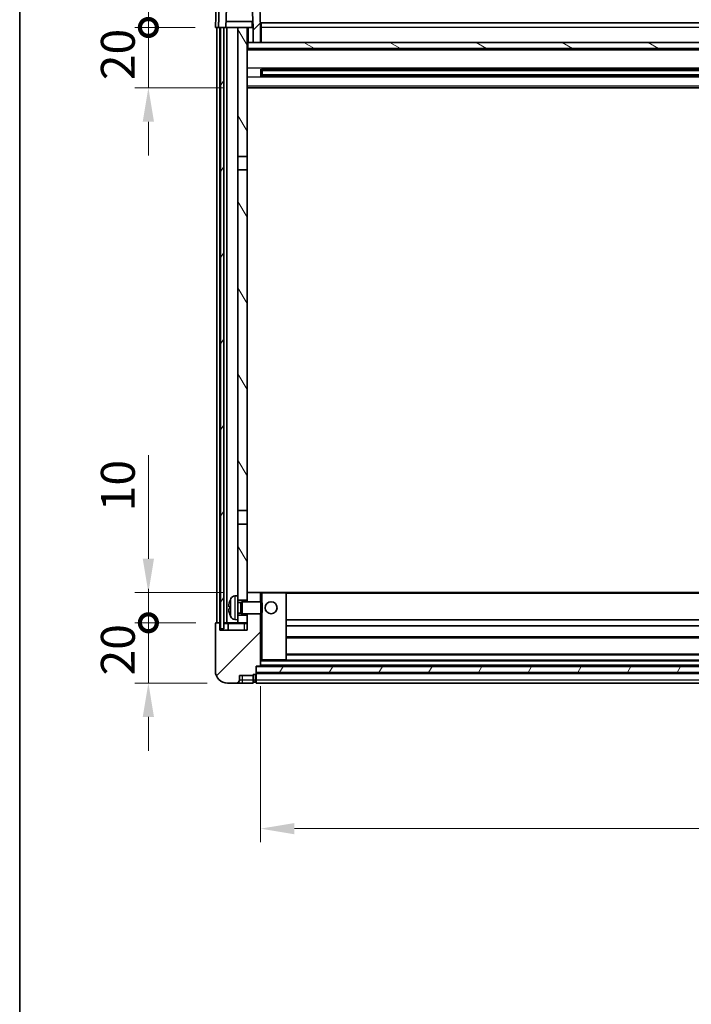
# Model space of a CAD drawing. Units: millimetres. Extents: x 0 to 10627, y 0 to 1264.
# Drawn here: x 1574 to 1797, y 774 to 1100 of the extents above; entities that cross this region are included whole.
import ezdxf

# ---------------------------------------------------------------- set-up
doc = ezdxf.new("R2010")
doc.units = ezdxf.units.MM
doc.header["$LTSCALE"] = 4
doc.layers.get('Defpoints').update_dxf_attribs({"lineweight": 25})
for name, color, linetype, lineweight in [('Border (ISO)', 7, 'Continuous', 35), ('Dimension (ISO)', 7, 'Continuous', 18), ('Hatch (ISO)', 1, 'Continuous', 18), ('Visible (ISO)', 7, 'Continuous', 35), ('Visible Narrow (ISO)', 7, 'Continuous', 25)]:
    doc.layers.add(name, color=color, linetype=linetype, lineweight=lineweight)
doc.styles.add('Note Text (TK)', font='txt')
doc.dimstyles.new('Default - Method 1b (TK)', dxfattribs={"dimscale": 4, "dimtxt": 2.5, "dimasz": 2.5, "dimexe": 1, "dimexo": 1.5, "dimgap": 1, "dimtad": 1, "dimtoh": 1, "dimrnd": 1e-08, "dimdsep": 46, "dimtxsty": 'Note Text (TK)', "dimcen": 0.09, "dimdle": 5, "dimclrd": 100, "dimclre": 100, "dimclrt": 7, "dimadec": 1, "dimazin": 1, "dimtfac": 1, "dimtmove": 0, "dimatfit": 3, "dimfxl": 1, "dimtolj": 1, "dimlwd": -1, "dimlwe": -1, "dimarcsym": 0})
pattern_1 = [(45, (1508.75, -36), (-10.10279, 10.10279), [])]
pattern_2 = [(60, (1508.75, -36), (-12.37334, 7.14375), [])]

# ---------------------------------------------------------------- blocks, each defined once
blk = doc.blocks.new('図面枠 tk図枠')
at = {"layer": 'Border (ISO)'}
blk.add_line((14.5, 289), (14.5, 8), dxfattribs=at)
blk = doc.blocks.new('_DotSmall')
at = {"color": 0, "linetype": 'ByBlock', "const_width": 0.5}
blk.add_lwpolyline([(-0.0625, 0, 1), (0.0625, 0, 1)], format="xyb", close=True, dxfattribs=at)
blk = doc.blocks.new('*D218')
at = {"layer": 'Defpoints', "color": 0}
for p in [(1616.73, 900.2), (1639.23, 900.2), (1642.98, 880.2)]:
    blk.add_point(p, dxfattribs=at)
at = {"layer": 'Dimension (ISO)', "color": 100}
for p, q in [((1616.73, 900.2), (1616.73, 911.45)), ((1632.48, 900.2), (1612.23, 900.2)), ((1616.73, 880.2), (1616.73, 900.2)), ((1636.23, 880.2), (1612.23, 880.2)), ((1616.73, 868.95), (1616.73, 857.7))]:
    blk.add_line(p, q, dxfattribs=at)
blk.add_solid([(1614.85, 868.95), (1618.6, 868.95), (1616.73, 880.2)], dxfattribs=at)
at = {"layer": 'Dimension (ISO)', "color": 100, "xscale": 11.25, "yscale": 11.25, "zscale": 11.25, "rotation": 270}
blk.add_blockref('_DotSmall', (1616.73, 900.2), dxfattribs=at)
at = {"layer": 'Dimension (ISO)', "color": 7, "insert": (1606.6, 882.72), "char_height": 11.25, "attachment_point": 4, "rotation": 90, "style": 'Note Text (TK)'}
blk.add_mtext('\\A1;20', dxfattribs=at)
blk = doc.blocks.new('*D219')
at = {"layer": 'Defpoints', "color": 0}
for p in [(1616.73, 910.2), (1648.58, 910.2), (1639.23, 900.2)]:
    blk.add_point(p, dxfattribs=at)
at = {"layer": 'Dimension (ISO)', "color": 100}
for p, q in [((1616.73, 921.45), (1616.73, 955.76)), ((1641.83, 910.2), (1612.23, 910.2)), ((1616.73, 900.2), (1616.73, 910.2)), ((1632.48, 900.2), (1612.23, 900.2)), ((1616.73, 900.2), (1616.73, 888.95))]:
    blk.add_line(p, q, dxfattribs=at)
blk.add_solid([(1614.85, 921.45), (1618.6, 921.45), (1616.73, 910.2)], dxfattribs=at)
at = {"layer": 'Dimension (ISO)', "color": 100, "xscale": 11.25, "yscale": 11.25, "zscale": 11.25, "rotation": 90}
blk.add_blockref('_DotSmall', (1616.73, 900.2), dxfattribs=at)
at = {"layer": 'Dimension (ISO)', "color": 7, "insert": (1606.6, 937.2), "char_height": 11.25, "attachment_point": 4, "rotation": 90, "style": 'Note Text (TK)'}
blk.add_mtext('\\A1;10', dxfattribs=at)
blk = doc.blocks.new('*D220')
at = {"layer": 'Defpoints', "color": 0}
for p in [(1616.73, 1097.7), (1638.98, 1097.7), (1648.48, 1077.7)]:
    blk.add_point(p, dxfattribs=at)
at = {"layer": 'Dimension (ISO)', "color": 100}
for p, q in [((1616.73, 1097.7), (1616.73, 1108.95)), ((1632.23, 1097.7), (1612.23, 1097.7)), ((1616.73, 1077.7), (1616.73, 1097.7)), ((1641.73, 1077.7), (1612.23, 1077.7)), ((1616.73, 1066.45), (1616.73, 1055.2))]:
    blk.add_line(p, q, dxfattribs=at)
blk.add_solid([(1614.85, 1066.45), (1618.6, 1066.45), (1616.73, 1077.7)], dxfattribs=at)
at = {"layer": 'Dimension (ISO)', "color": 100, "xscale": 11.25, "yscale": 11.25, "zscale": 11.25, "rotation": 270}
blk.add_blockref('_DotSmall', (1616.73, 1097.7), dxfattribs=at)
at = {"layer": 'Dimension (ISO)', "color": 7, "insert": (1606.6, 1080.22), "char_height": 11.25, "attachment_point": 4, "rotation": 90, "style": 'Note Text (TK)'}
blk.add_mtext('\\A1;20', dxfattribs=at)
blk = doc.blocks.new('*D221')
at = {"layer": 'Defpoints', "color": 0}
for p in [(1616.73, 1110.2), (1640.9, 1110.2), (1638.98, 1097.7)]:
    blk.add_point(p, dxfattribs=at)
at = {"layer": 'Dimension (ISO)', "color": 100}
for p, q in [((1616.73, 1121.45), (1616.73, 1167.01)), ((1634.15, 1110.2), (1612.23, 1110.2)), ((1616.73, 1097.7), (1616.73, 1110.2)), ((1632.23, 1097.7), (1612.23, 1097.7)), ((1616.73, 1097.7), (1616.73, 1086.45))]:
    blk.add_line(p, q, dxfattribs=at)
blk.add_solid([(1614.85, 1121.45), (1618.6, 1121.45), (1616.73, 1110.2)], dxfattribs=at)
at = {"layer": 'Dimension (ISO)', "color": 100, "xscale": 11.25, "yscale": 11.25, "zscale": 11.25, "rotation": 90}
blk.add_blockref('_DotSmall', (1616.73, 1097.7), dxfattribs=at)
at = {"layer": 'Dimension (ISO)', "color": 7, "insert": (1606.6, 1137.2), "char_height": 11.25, "attachment_point": 4, "rotation": 90, "style": 'Note Text (TK)'}
blk.add_mtext('\\A1;12.5', dxfattribs=at)
blk = doc.blocks.new('*D222')
at = {"layer": 'Defpoints', "color": 0}
for p in [(1653.98, 885.9), (1993.98, 885.9), (1993.98, 831.9)]:
    blk.add_point(p, dxfattribs=at)
at = {"layer": 'Dimension (ISO)', "color": 100}
for p, q in [((1653.98, 879.15), (1653.98, 827.4)), ((1993.98, 879.15), (1993.98, 827.4)), ((1665.23, 831.9), (1982.73, 831.9))]:
    blk.add_line(p, q, dxfattribs=at)
for points in [[(1665.23, 833.77), (1665.23, 830.02), (1653.98, 831.9)], [(1982.73, 833.77), (1982.73, 830.02), (1993.98, 831.9)]]:
    blk.add_solid(points, dxfattribs=at)
at = {"layer": 'Dimension (ISO)', "color": 7, "insert": (1812.41, 842.02), "char_height": 11.25, "attachment_point": 4, "style": 'Note Text (TK)'}
blk.add_mtext('\\A1;340', dxfattribs=at)

msp = doc.modelspace()

# ---------------------------------------------------------------- hatches: boundary and pattern name
at = {"layer": 'Hatch (ISO)'}
h = msp.add_hatch(dxfattribs=at)
h.set_pattern_fill('ANSI31', color=256, scale=114.3, style=0)
h.set_pattern_definition(pattern_1)
edge = h.paths.add_edge_path()
edge.add_line((1651.4779, 1092.6955), (1653.9779, 1092.6955))
edge.add_line((1653.9779, 1092.6955), (1653.9779, 1097.6955))
edge.add_line((1653.9779, 1097.6955), (1653.5582, 1109.713))
edge.add_ellipse((1653.0585, 1109.6955), major_axis=(0.4997, 0.0174), ratio=1, start_angle=0, end_angle=88)
edge.add_line((1653.0585, 1110.1955), (1640.8972, 1110.1955))
edge.add_ellipse((1640.8972, 1109.6955), major_axis=(0, 0.5), ratio=1, start_angle=0, end_angle=88)
edge.add_line((1640.3975, 1109.713), (1639.9779, 1097.6955))
edge.add_line((1639.9779, 1097.6955), (1640.7279, 1097.6955))
edge.add_line((1640.7279, 1097.6955), (1641.7279, 1097.6955))
edge.add_line((1641.7279, 1097.6955), (1642.4794, 1097.6955))
edge.add_line((1642.4794, 1097.6955), (1642.8286, 1107.6955))
edge.add_line((1642.8286, 1107.6955), (1651.1272, 1107.6955))
edge.add_line((1651.1272, 1107.6955), (1651.4764, 1097.6955))
edge.add_line((1651.4764, 1097.6955), (1651.4779, 1097.6955))
edge.add_line((1651.4779, 1097.6955), (1651.4779, 1092.6955))
h = msp.add_hatch(dxfattribs=at)
h.set_pattern_fill('ANSI31', color=256, scale=114.3, angle=14.999978, style=0)
h.set_pattern_definition(pattern_2)
h.paths.add_polyline_path([(2006.2279, 1097.6955), (2006.2279, 898.1955), (2007.2279, 898.1955), (2007.2279, 1097.6955)])
h.paths.add_polyline_path([(1640.7279, 1097.6955), (1640.7279, 898.1955), (1641.7279, 898.1955), (1641.7279, 1097.6955)])
h = msp.add_hatch(dxfattribs=at)
h.set_pattern_fill('ANSI31', color=256, scale=114.3, angle=75.000175, style=0)
h.set_pattern_definition([(120.0002, (1508.75, -36), (-12.37332, -7.14379), [])])
h.paths.add_polyline_path([(1646.4779, 902.6955), (1646.4779, 901.1955), (1646.4779, 900.1955), (1649.4779, 900.1955), (1649.4779, 902.6955)])
h.paths.add_polyline_path([(1646.4779, 1054.9455), (1649.4779, 1054.9455), (1649.4779, 1097.6955), (1646.4779, 1097.6955)])
h.paths.add_polyline_path([(1646.4779, 909.1955), (1646.4779, 907.6955), (1649.4779, 907.6955), (1649.4779, 910.0955), (1649.4779, 932.9455), (1646.4779, 932.9455)])
h.paths.add_polyline_path([(1646.4779, 937.4455), (1649.4779, 937.4455), (1649.4779, 1050.4455), (1646.4779, 1050.4455)])
h = msp.add_hatch(dxfattribs=at)
h.set_pattern_fill('ANSI31', color=256, scale=114.3, angle=105.000246, style=0)
h.set_pattern_definition([(150.0002, (1508.75, -36), (-7.1437, -12.37337), [])])
h.paths.add_polyline_path([(1649.7279, 1092.6955), (1649.7279, 1090.6955), (1998.2279, 1090.6955), (1998.2279, 1092.6955), (1996.4779, 1092.6955), (1993.9779, 1092.6955), (1653.9779, 1092.6955), (1651.4779, 1092.6955)])
h = msp.add_hatch(dxfattribs=at)
h.set_pattern_fill('ANSI31', color=256, scale=114.3, style=0)
h.set_pattern_definition(pattern_1)
edge = h.paths.add_edge_path()
edge.add_line((1642.9779, 880.1955), (1645.9779, 880.1955))
edge.add_ellipse((1645.9779, 881.1955), major_axis=(0, -1), ratio=1, start_angle=0, end_angle=90)
edge.add_line((1646.9779, 881.1955), (1646.9779, 882.6955))
edge.add_line((1646.9779, 882.6955), (1651.4779, 882.6955))
edge.add_line((1651.4779, 882.6955), (1651.4779, 882.9955))
edge.add_line((1651.4779, 882.9955), (1652.2279, 882.9955))
edge.add_ellipse((1652.2279, 883.2455), major_axis=(0, -0.25), ratio=1, start_angle=0, end_angle=90)
edge.add_line((1652.4779, 883.2455), (1652.4779, 883.6955))
edge.add_line((1652.4779, 883.6955), (1652.4779, 885.6955))
edge.add_line((1652.4779, 885.6955), (1652.4779, 885.7955))
edge.add_line((1652.4779, 885.7955), (1653.8779, 885.7955))
edge.add_ellipse((1653.8779, 885.8955), major_axis=(0, -0.1), ratio=1, start_angle=0, end_angle=90)
edge.add_line((1653.9779, 885.8955), (1653.9779, 903.1955))
edge.add_line((1653.9779, 903.1955), (1649.4779, 903.1955))
edge.add_line((1649.4779, 903.1955), (1649.4779, 902.6955))
edge.add_line((1649.4779, 902.6955), (1649.4779, 900.1955))
edge.add_line((1649.4779, 900.1955), (1649.4779, 897.6955))
edge.add_line((1649.4779, 897.6955), (1640.4779, 897.6955))
edge.add_line((1640.4779, 897.6955), (1640.4779, 899.9455))
edge.add_ellipse((1640.2279, 899.9455), major_axis=(0.25, 0), ratio=1, start_angle=0, end_angle=90)
edge.add_line((1640.2279, 900.1955), (1639.2279, 900.1955))
edge.add_ellipse((1639.2279, 899.9455), major_axis=(0, 0.25), ratio=1, start_angle=0, end_angle=90)
edge.add_line((1638.9779, 899.9455), (1638.9779, 884.1955))
edge.add_ellipse((1642.9779, 884.1955), major_axis=(-4, 0), ratio=1, start_angle=0, end_angle=90)
edge = h.paths.add_edge_path()
edge.add_ellipse((1653.8779, 910.0955), major_axis=(0.1, 0), ratio=1, start_angle=0, end_angle=90)
edge.add_line((1653.8779, 910.1955), (1649.5779, 910.1955))
edge.add_ellipse((1649.5779, 910.0955), major_axis=(0, 0.1), ratio=1, start_angle=0, end_angle=90)
edge.add_line((1649.4779, 910.0955), (1649.4779, 907.6955))
edge.add_line((1649.4779, 907.6955), (1649.4779, 907.1955))
edge.add_line((1649.4779, 907.1955), (1653.9779, 907.1955))
edge.add_line((1653.9779, 907.1955), (1653.9779, 910.0955))
h = msp.add_hatch(dxfattribs=at)
h.set_pattern_fill('ANSI31', color=256, scale=114.3, angle=14.999978, style=0)
h.set_pattern_definition(pattern_2)
h.paths.add_polyline_path([(1652.4779, 885.6955), (1652.4779, 883.6955), (1995.4779, 883.6955), (1995.4779, 885.6955)])

# ---------------------------------------------------------------- linework, layer by layer
at = {"layer": 'Visible (ISO)'}
for p, q in [((1640.3975, 1109.713), (1639.9779, 1097.6955)), ((1642.4794, 1097.6955), (1642.8286, 1107.6955)), ((1651.4764, 1097.6955), (1651.1272, 1107.6955)), ((1653.9779, 1097.6955), (1653.5582, 1109.713)), ((1639.2398, 1105.1955), (1638.9779, 1097.6955)), ((1639.9773, 1097.6955), (1638.9779, 1097.6955)), ((1639.4779, 900.1955), (1639.4779, 1097.6955)), ((1639.9779, 1097.6955), (1639.9773, 1097.6955)), ((1639.9779, 1097.6955), (1642.4794, 1097.6955)), ((1640.4779, 900.1955), (1640.4779, 1097.6955)), ((1640.7279, 1097.6955), (1640.7279, 898.1955)), ((1641.7279, 1097.6955), (1640.7279, 1097.6955)), ((1641.7279, 898.1955), (1641.7279, 1097.6955)), ((1641.8279, 900.1955), (1641.8279, 1097.6955)), ((1642.8279, 1097.6955), (1642.4794, 1097.6955)), ((1651.4065, 1099.6955), (1642.5492, 1099.6955)), ((1646.4779, 1097.6955), (1642.8279, 1097.6955)), ((1642.8279, 900.1955), (1642.8279, 1097.6955)), ((1649.4779, 1097.6955), (1646.4779, 1097.6955)), ((1646.4779, 1097.6955), (1646.4779, 1054.9455)), ((1649.4779, 1054.9455), (1649.4779, 1097.6955)), ((1649.4779, 1097.6955), (1651.2279, 1097.6955)), ((1651.2279, 1099.6955), (1651.2279, 1097.6955)), ((1651.2279, 1097.6955), (1651.4764, 1097.6955)), ((1651.4779, 1097.6955), (1651.4764, 1097.6955)), ((1651.4779, 1092.6955), (1651.4779, 1097.6955)), ((1654.2279, 1097.6955), (1653.9779, 1097.6955)), ((1653.9779, 1092.6955), (1653.9779, 1097.6955)), ((1654.2279, 1099.1955), (1993.7279, 1099.1955)), ((1654.2279, 1097.6955), (1654.2279, 1099.1955)), ((1654.2279, 1097.6955), (1654.2279, 1092.6955)), ((1649.7279, 1092.6955), (1649.4779, 1092.6955)), ((1649.7279, 1092.6955), (1649.7279, 1090.6955)), ((1998.2279, 1092.6955), (1649.7279, 1092.6955)), ((1651.4779, 1092.6955), (1653.9779, 1092.6955)), ((1654.2279, 1092.7955), (1653.9779, 1092.7955)), ((1998.4779, 1090.5955), (1649.4779, 1090.5955)), ((1649.7279, 1090.6955), (1998.2279, 1090.6955)), ((1654.0484, 1081.5181), (1654.0484, 1083.873)), ((1993.6335, 1083.7712), (1654.3223, 1083.7712)), ((1993.6335, 1081.6199), (1654.3223, 1081.6199)), ((1654.4779, 1083.7712), (1654.4779, 1081.6199)), ((1660.2779, 1083.503), (1654.4779, 1083.503)), ((1993.4779, 1083.4435), (1654.4779, 1083.4435)), ((1993.4779, 1081.9476), (1654.4779, 1081.9476)), ((1654.4779, 1081.8881), (1660.2779, 1081.8881)), ((1660.2779, 1083.7712), (1660.2779, 1083.578)), ((1660.2779, 1083.503), (1660.2779, 1083.578)), ((1660.2779, 1081.813), (1660.2779, 1081.8881)), ((1660.2779, 1081.813), (1660.2779, 1081.6199)), ((1998.4779, 1077.6955), (1649.4779, 1077.6955)), ((1646.4779, 1054.9455), (1649.4779, 1054.9455)), ((1646.4779, 1050.4455), (1646.4779, 1054.9455)), ((1649.4779, 1054.9455), (1649.4779, 1050.4455)), ((1649.4779, 1050.4455), (1646.4779, 1050.4455)), ((1646.4779, 1050.4455), (1646.4779, 937.4455)), ((1649.4779, 937.4455), (1649.4779, 1050.4455)), ((1646.4779, 937.4455), (1649.4779, 937.4455)), ((1646.4779, 932.9455), (1646.4779, 937.4455)), ((1649.4779, 937.4455), (1649.4779, 932.9455)), ((1649.4779, 932.9455), (1646.4779, 932.9455)), ((1646.4779, 932.9455), (1646.4779, 909.1955)), ((1649.4779, 907.6955), (1649.4779, 932.9455)), ((1645.4189, 909.1029), (1646.4779, 909.1955)), ((1646.4779, 901.1955), (1646.4779, 909.1955)), ((1649.5779, 910.1955), (1649.4779, 910.1955)), ((1649.4779, 910.0955), (1649.4779, 907.1955)), ((1653.8779, 910.1955), (1649.5779, 910.1955)), ((1654.4779, 910.1955), (1653.8779, 910.1955)), ((1653.9779, 907.1955), (1653.9779, 910.0955)), ((1662.3779, 910.1955), (1654.4779, 910.1955)), ((1985.5779, 910.1955), (1662.3779, 910.1955)), ((1662.4779, 887.8955), (1662.4779, 910.0955)), ((1643.7639, 905.4779), (1643.7639, 904.9132)), ((1646.4779, 907.6955), (1649.4779, 907.6955)), ((1646.4779, 906.9808), (1647.4485, 906.9808)), ((1647.4485, 906.9808), (1647.8779, 907.1955)), ((1647.4485, 903.4103), (1647.4485, 906.9808)), ((1647.8779, 903.1955), (1647.8779, 907.1955)), ((1647.8779, 907.1955), (1654.0484, 907.1955)), ((1654.0484, 903.1955), (1654.0484, 907.1955)), ((1654.4779, 906.7661), (1654.0484, 907.1955)), ((1654.4779, 906.7661), (1654.4779, 903.625)), ((1646.4779, 903.4103), (1647.4485, 903.4103)), ((1649.4779, 902.6955), (1646.4779, 902.6955)), ((1647.4485, 903.4103), (1647.8779, 903.1955)), ((1647.8779, 903.1955), (1654.0484, 903.1955)), ((1649.4779, 903.1955), (1649.4779, 897.6955)), ((1649.4779, 900.1955), (1649.4779, 902.6955)), ((1653.9779, 885.8955), (1653.9779, 903.1955)), ((1654.4779, 903.625), (1654.0484, 903.1955)), ((1638.9779, 899.9455), (1638.9779, 884.1955)), ((1640.2279, 900.1955), (1639.2279, 900.1955)), ((1640.4779, 900.1955), (1640.2279, 900.1955)), ((1640.4779, 900.1955), (1640.7279, 900.1955)), ((1640.4779, 897.6955), (1640.4779, 899.9455)), ((1641.7279, 900.1955), (1641.8279, 900.1955)), ((1641.8279, 900.1955), (1642.8279, 900.1955)), ((1642.8279, 900.1955), (1646.4779, 900.1955)), ((1643.2279, 899.9455), (1643.2279, 897.6955)), ((1645.4189, 901.2882), (1646.4779, 901.1955)), ((1646.4779, 901.1955), (1646.4779, 900.1955)), ((1646.4779, 900.1955), (1649.4779, 900.1955)), ((1985.4779, 901.1955), (1662.4779, 901.1955)), ((1985.4779, 899.1955), (1662.4779, 899.1955)), ((1649.4779, 897.6955), (1640.4779, 897.6955)), ((1640.7279, 898.1955), (1641.7279, 898.1955)), ((1985.4779, 895.1955), (1662.4779, 895.1955)), ((1985.4779, 889.7955), (1662.4779, 889.7955)), ((1652.4779, 883.2455), (1652.4779, 885.7955)), ((1652.4779, 885.7955), (1653.8779, 885.7955)), ((1652.4779, 885.6955), (1652.4779, 883.6955)), ((1995.4779, 885.6955), (1652.4779, 885.6955)), ((1994.0779, 885.7955), (1653.8779, 885.7955)), ((1653.9779, 887.7955), (1654.4779, 887.7955)), ((1654.4779, 887.7955), (1662.3779, 887.7955)), ((1985.5779, 887.7955), (1662.3779, 887.7955)), ((1646.9779, 881.1955), (1646.9779, 882.6955)), ((1646.9779, 882.6955), (1651.4779, 882.6955)), ((1651.4779, 882.6955), (1651.4779, 882.9955)), ((1651.4779, 882.9955), (1652.2279, 882.9955)), ((1651.4779, 881.1955), (1651.4779, 882.6955)), ((1652.4779, 883.6955), (1995.4779, 883.6955)), ((1995.4779, 883.5955), (1652.4779, 883.5955)), ((1652.4779, 883.2455), (1652.4779, 881.1955)), ((1642.9779, 880.1955), (1645.9779, 880.1955)), ((1645.9779, 880.1955), (1647.9779, 880.1955)), ((1647.9779, 880.1955), (1651.4779, 880.1955)), ((1651.4779, 881.1955), (1651.4779, 880.1955)), ((1652.2279, 880.4955), (1651.4779, 880.4955)), ((1652.4779, 880.1955), (1652.4779, 881.1955)), ((1995.4779, 880.1955), (1652.4779, 880.1955))]:
    msp.add_line(p, q, dxfattribs=at)
msp.add_circle((1657.4779, 905.1955), 2, dxfattribs=at)
for centre, radius, start, end in [((1649.8779, 905.1955), 6.5, 151.827266, 159.960393), ((1645.5584, 907.509), 1.6, 95, 151.827266), ((1649.5779, 910.0955), 0.1, 90, 180), ((1653.8779, 910.0955), 0.1, 0, 90), ((1662.3779, 910.0955), 0.1, 0, 90), ((1643.8885, 907.3802), 0.1246, 159.960393, 178.185174), ((1643.8885, 903.0109), 0.1246, 181.814826, 200.039607), ((1649.8779, 905.1955), 6.5, 200.039607, 208.172734), ((1645.5584, 902.8821), 1.6, 208.172734, 265), ((1639.2279, 899.9455), 0.25, 90, 180), ((1640.2279, 899.9455), 0.25, 0, 90), ((1642.9779, 899.9455), 0.25, 0, 90), ((1653.8779, 885.8955), 0.1, 270, 0), ((1662.3779, 887.8955), 0.1, 270, 0), ((1642.9779, 884.1955), 4, 180, 270), ((1652.2279, 883.2455), 0.25, 270, 0), ((1645.9779, 881.1955), 1, 270, 0), ((1652.2279, 880.7455), 0.25, 270, 0)]:
    msp.add_arc(centre, radius, start, end, dxfattribs=at)
for centre, major_axis, ratio, start_param, end_param in [((1649.8656, 905.1884), (-3.2829, 5.6083), 0.99488747, 0.69485901, 0.93384331), ((1649.8656, 905.0559), (-6.4737, 0.5671), 0.05101764, 0.10959827, 0.34858257), ((1649.8656, 905.3352), (-6.4737, -0.5671), 0.05101764, 5.93460274, 6.17358703), ((1649.8656, 905.2027), (3.2829, 5.6083), 0.99488747, 2.20774935, 2.44673364)]:
    msp.add_ellipse(centre, major_axis=major_axis, ratio=ratio, start_param=start_param, end_param=end_param, dxfattribs=at)
for points, knots in [([(1643.4276, 905.5835), (1643.4233, 905.586), (1643.4196, 905.5968), (1643.415, 905.6351), (1643.414, 905.6626), (1643.4147, 905.7244), (1643.4163, 905.763), (1643.4215, 905.835), (1643.4243, 905.867), (1643.4276, 905.8983)], [0, 0, 0, 0, 0.0125039067, 0.0125039067, 0.0250078135, 0.0250078135, 0.0375277995, 0.0375277995, 0.0466766392, 0.0466766392, 0.0466766392, 0.0466766392]), ([(1643.4276, 904.4928), (1643.4233, 904.5342), (1643.4196, 904.578), (1643.415, 904.6577), (1643.414, 904.6936), (1643.4147, 904.7495), (1643.4163, 904.7732), (1643.4215, 904.7992), (1643.4243, 904.8057), (1643.4276, 904.8076)], [0, 0, 0, 0, 0.0124997785, 0.0124997785, 0.0249995571, 0.0249995571, 0.0375236714, 0.0375236714, 0.0466766062, 0.0466766062, 0.0466766062, 0.0466766062])]:
    msp.add_open_spline(points, degree=3, knots=knots, dxfattribs=at)
at = {"layer": 'Visible Narrow (ISO)'}
for p, q in [((1639.9773, 1097.6955), (1640.2392, 1105.1955)), ((1649.9779, 1092.6955), (1649.9779, 1097.6955)), ((1993.7279, 1097.6955), (1654.2279, 1097.6955)), ((1654.2279, 1097.1955), (1653.9779, 1097.1955)), ((1654.2279, 1093.1955), (1653.9779, 1093.1955)), ((1998.4779, 1090.1955), (1649.4779, 1090.1955)), ((1998.4779, 1084.1712), (1649.4779, 1084.1712)), ((1987.6779, 1083.578), (1660.2779, 1083.578)), ((1987.6779, 1081.813), (1660.2779, 1081.813)), ((1998.4779, 1081.2199), (1649.4779, 1081.2199)), ((1998.4779, 1078.1955), (1649.4779, 1078.1955)), ((1644.1479, 902.1267), (1644.1479, 908.2644)), ((1645.4189, 909.1029), (1645.4189, 901.2882)), ((1653.9779, 910.0955), (1654.4779, 910.0955)), ((1654.4779, 910.1955), (1654.4779, 910.0955)), ((1654.4779, 910.0955), (1662.3779, 910.0955)), ((1654.4779, 906.7661), (1654.4779, 910.0955)), ((1662.3779, 910.0955), (1662.3779, 910.1955)), ((1662.3779, 910.0955), (1662.4779, 910.0955)), ((1662.3779, 910.0955), (1662.3779, 887.8955)), ((1985.4779, 909.8955), (1662.4779, 909.8955)), ((1643.7714, 907.4229), (1643.7714, 907.4052)), ((1643.7714, 905.4761), (1643.7714, 904.915)), ((1643.7714, 902.9859), (1643.7714, 902.9682)), ((1654.4779, 887.8955), (1654.4779, 903.625)), ((1640.4779, 899.9455), (1640.7279, 899.9455)), ((1641.7279, 899.9455), (1643.2279, 899.9455)), ((1643.2279, 899.9455), (1648.4779, 899.9455)), ((1648.4779, 899.9455), (1648.4779, 900.1955)), ((1648.4779, 899.9455), (1649.4779, 899.9455)), ((1648.4779, 899.9455), (1648.4779, 897.6955)), ((1985.4779, 895.4955), (1662.4779, 895.4955)), ((1985.4779, 889.4955), (1662.4779, 889.4955)), ((1654.4779, 887.8955), (1653.9779, 887.8955)), ((1993.9779, 887.4955), (1653.9779, 887.4955)), ((1993.9779, 886.0955), (1653.9779, 886.0955)), ((1654.4779, 887.8955), (1654.4779, 887.7955)), ((1662.3779, 887.8955), (1654.4779, 887.8955)), ((1662.3779, 887.8955), (1662.4779, 887.8955)), ((1662.3779, 887.7955), (1662.3779, 887.8955)), ((1647.9779, 881.1955), (1647.9779, 882.6955)), ((1652.2279, 882.9955), (1652.2279, 881.1955)), ((1995.4779, 883.2955), (1652.4779, 883.2955)), ((1647.9779, 881.1955), (1646.9779, 881.1955)), ((1651.4779, 881.1955), (1647.9779, 881.1955)), ((1647.9779, 880.1955), (1647.9779, 881.1955)), ((1652.2279, 881.1955), (1651.4779, 881.1955)), ((1652.4779, 881.1955), (1652.2279, 881.1955)), ((1652.2279, 880.4955), (1652.2279, 881.1955)), ((1995.4779, 881.1955), (1652.4779, 881.1955))]:
    msp.add_line(p, q, dxfattribs=at)

# ---------------------------------------------------------------- block references
at = {"xscale": 4.5, "yscale": 4.5, "zscale": 4.5}
msp.add_blockref('図面枠 tk図枠', (1508.75, -36), dxfattribs=at)

# ---------------------------------------------------------------- dimensions: what is measured, and where the dimension line sits
at = {"layer": 'Dimension (ISO)', "color": 100}
for base, p1, p2, override, picture, middle in [((1616.7279, 1110.1955), (1638.9779, 1097.6955), (1640.8972, 1110.1955), {"dimscale": 0, "dimtxt": 11.25, "dimasz": 11.25, "dimexe": 4.5, "dimexo": 6.75, "dimgap": 4.5, "dimtoh": 0, "dimdec": 2, "dimblk1": 'DotSmall', "dimsah": 1, "dimcen": 0.405, "dimdle": 0, "dimtol": 0, "dimlim": 0, "dimtp": 0, "dimtm": 0, "dimtdec": 2, "dimtix": 0, "dimtofl": 1, "dimtmove": 0, "dimatfit": 1}, '*D221', (1616.7279, 1149.8518)), ((1616.7279, 1097.6955), (1648.4779, 1077.6955), (1638.9779, 1097.6955), {"dimscale": 0, "dimtxt": 11.25, "dimasz": 11.25, "dimexe": 4.5, "dimexo": 6.75, "dimgap": 4.5, "dimtoh": 0, "dimdec": 2, "dimblk2": 'DotSmall', "dimsah": 1, "dimcen": 0.405, "dimdle": 0, "dimtol": 0, "dimlim": 0, "dimtp": 0, "dimtm": 0, "dimtdec": 2, "dimtix": 0, "dimtofl": 1, "dimtmove": 0, "dimatfit": 1}, '*D220', (1616.7279, 1087.6955)), ((1616.7279, 910.1955), (1639.2279, 900.1955), (1648.5779, 910.1955), {"dimscale": 0, "dimtxt": 11.25, "dimasz": 11.25, "dimexe": 4.5, "dimexo": 6.75, "dimgap": 4.5, "dimtoh": 0, "dimdec": 2, "dimblk1": 'DotSmall', "dimsah": 1, "dimcen": 0.405, "dimdle": 0, "dimtol": 0, "dimlim": 0, "dimtp": 0, "dimtm": 0, "dimtdec": 2, "dimtix": 0, "dimtofl": 1, "dimtmove": 0, "dimatfit": 1}, '*D219', (1616.7279, 944.2268)), ((1616.7279, 900.1955), (1642.9779, 880.1955), (1639.2279, 900.1955), {"dimscale": 0, "dimtxt": 11.25, "dimasz": 11.25, "dimexe": 4.5, "dimexo": 6.75, "dimgap": 4.5, "dimtoh": 0, "dimdec": 2, "dimblk2": 'DotSmall', "dimsah": 1, "dimcen": 0.405, "dimdle": 0, "dimtol": 0, "dimlim": 0, "dimtp": 0, "dimtm": 0, "dimtdec": 2, "dimtix": 0, "dimtofl": 1, "dimtmove": 0, "dimatfit": 1}, '*D218', (1616.7279, 890.1955))]:
    dim = msp.add_linear_dim(base=base, p1=p1, p2=p2, angle=90, dimstyle='Default - Method 1b (TK)', override=override, dxfattribs=at)
    dim.commit()
    dim.dimension.update_dxf_attribs({"geometry": picture, "text_midpoint": middle, "dimtype": 160})
dim = msp.add_linear_dim(base=(1993.9779, 831.8955), p1=(1653.9779, 885.8955), p2=(1993.9779, 885.8955), dimstyle='Default - Method 1b (TK)', override={"dimscale": 0, "dimtxt": 11.25, "dimasz": 11.25, "dimexe": 4.5, "dimexo": 6.75, "dimgap": 4.5, "dimtoh": 0, "dimdec": 2, "dimcen": 0.405, "dimtol": 0, "dimlim": 0, "dimtp": 0, "dimtm": 0, "dimtdec": 2, "dimtix": 0, "dimtofl": 0, "dimtmove": 0, "dimatfit": 1}, dxfattribs=at)
dim.commit()
dim.dimension.update_dxf_attribs({"geometry": '*D222', "text_midpoint": (1823.9779, 831.8955), "dimtype": 160})

doc.saveas('drawing.dxf')
